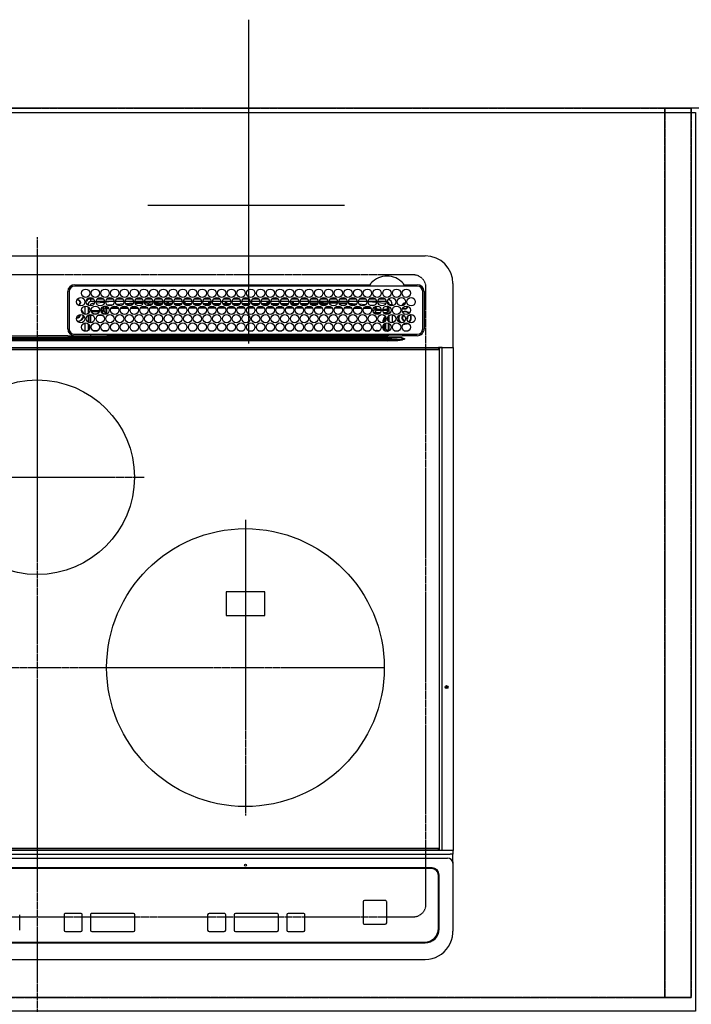
# Model space of a CAD drawing. Units: millimetres. Extents: x -109 to 26472, y -120 to 8847.
# Drawn here: x 3299 to 3783, y 6572 to 7281 of the extents above; entities that cross this region are included whole.
import ezdxf

# ---------------------------------------------------------------- set-up
doc = ezdxf.new("R2010")
doc.units = ezdxf.units.MM
for name, pattern in [('CENTER', [2, 1.25, -0.25, 0.25, -0.25]), ('DASHED', [0.75, 0.5, -0.25]), ('HIDDEN', [0.375, 0.25, -0.125])]:
    doc.linetypes.add(name, pattern=pattern)
doc.layers.get('DEFPOINTS').update_dxf_attribs({"color": 146})
for name, color, linetype in [('111-壁仕上', 3, 'Continuous'), ('121-キャビネット（中）', 253, 'HIDDEN'), ('126-甲板', 2, 'Continuous'), ('150-機器', 8, 'Continuous')]:
    doc.layers.add(name, color=color, linetype=linetype)

# ---------------------------------------------------------------- blocks, each defined once
blk = doc.blocks.new('HT-F6S_H2')
at = {"layer": '126-甲板', "linetype": 'DASHED'}
for p, q in [((271, 282.65), (-271, 282.65)), ((280, -170.35), (280, 273.65)), ((-271, -179.35), (271, -179.35))]:
    blk.add_line(p, q, dxfattribs=at)
for centre, start, end in [((271, 273.65), 0, 90), ((271, -170.35), 270, 0)]:
    blk.add_arc(centre, 9, start, end, dxfattribs=at)
at = {"layer": '150-機器', "color": 161, "linetype": 'CENTER'}
for p, q in [((0, 309.76), (0, -271.88)), ((-78.76, 137), (77.2, 137)), ((150, 106.36), (150, -106.36)), ((-254.4, 0), (250, 0))]:
    blk.add_line(p, q, dxfattribs=at)
at = {"layer": '150-機器', "color": 13, "linetype": 'Continuous'}
for p, q in [((-279.5, 296.38), (279.5, 296.38)), ((22, 243.88), (21.98, 270.58)), ((23, 270.58), (23, 243.88)), ((27, 275.6), (239.74, 275.6)), ((273.7, 274.58), (27, 274.58)), ((239.74, 275.6), (239.9, 275.61)), ((264.1, 275.61), (264.18, 275.6)), ((264.18, 275.6), (264.26, 275.6)), ((264.26, 275.6), (273.7, 275.6)), ((277.7, 243.88), (277.7, 270.58)), ((278.72, 270.58), (278.72, 243.88)), ((299.5, 276.38), (299.5, 230.38)), ((28.52, 264.33), (28.6, 264.35)), ((28.6, 264.35), (28.6, 264.47)), ((29.4, 264.98), (29.4, 264.76)), ((29.4, 264.76), (29.4, 264.35)), ((30.75, 263), (31.16, 263)), ((31.16, 263), (31.38, 263)), ((38.6, 263.38), (38.6, 265.38)), ((38.6, 265.38), (40.54, 265.38)), ((41.35, 263.38), (38.6, 263.38)), ((48.35, 263.38), (42.35, 263.38)), ((48.31, 262.84), (42.54, 262.26)), ((43.16, 265.38), (47.54, 265.38)), ((55.35, 263.38), (49.35, 263.38)), ((53.98, 263.38), (49.37, 262.95)), ((50.16, 265.38), (54.54, 265.38)), ((62.35, 263.38), (56.35, 263.38)), ((57.16, 265.38), (61.54, 265.38)), ((69.35, 263.38), (63.35, 263.38)), ((63.63, 262.13), (69.2, 262.59)), ((64.16, 265.38), (68.54, 265.38)), ((76.35, 263.38), (70.35, 263.38)), ((70.47, 262.7), (76.33, 263.06)), ((71.16, 265.38), (75.54, 265.38)), ((83.35, 263.38), (77.35, 263.38)), ((77.4, 263.13), (81.32, 263.38)), ((83.17, 262.49), (77.62, 262.15)), ((78.16, 265.38), (82.54, 265.38)), ((90.35, 263.38), (84.35, 263.38)), ((90.31, 262.94), (84.5, 262.58)), ((85.16, 265.38), (89.54, 265.38)), ((97.35, 263.38), (91.35, 263.38)), ((92.47, 263.08), (91.42, 263.01)), ((92.16, 265.38), (96.54, 265.38)), ((97.31, 263.27), (92.47, 263.08)), ((93.6, 262.15), (93.6, 263.1)), ((94.6, 262.15), (94.6, 263.07)), ((104.35, 263.38), (98.35, 263.38)), ((99.16, 265.38), (103.54, 265.38)), ((111.35, 263.38), (105.35, 263.38)), ((105.4, 263.38), (105.4, 262.78)), ((106.16, 265.38), (110.54, 265.38)), ((106.4, 263.38), (106.4, 262.15)), ((118.35, 263.38), (112.35, 263.38)), ((113.16, 265.38), (117.54, 265.38)), ((125.35, 263.38), (119.35, 263.38)), ((120.16, 265.38), (124.54, 265.38)), ((123.6, 262.15), (123.6, 263.38)), ((124.6, 262.15), (124.6, 263.38)), ((132.35, 263.38), (126.35, 263.38)), ((127.16, 265.38), (131.54, 265.38)), ((139.35, 263.38), (133.35, 263.38)), ((134.16, 265.38), (138.54, 265.38)), ((135.4, 263.38), (135.4, 262.15)), ((136.4, 263.38), (136.4, 262.15)), ((146.35, 263.38), (140.35, 263.38)), ((141.16, 265.38), (145.54, 265.38)), ((153.35, 263.38), (147.35, 263.38)), ((148.16, 265.38), (152.54, 265.38)), ((160.35, 263.38), (154.35, 263.38)), ((154.6, 262.15), (154.6, 263.38)), ((155.16, 265.38), (159.54, 265.38)), ((167.35, 263.38), (161.35, 263.38)), ((162.16, 265.38), (166.54, 265.38)), ((165.4, 263.38), (165.4, 262.15)), ((166.4, 263.38), (166.4, 262.15)), ((174.35, 263.38), (168.35, 263.38)), ((169.16, 265.38), (173.54, 265.38)), ((181.35, 263.38), (175.35, 263.38)), ((176.16, 265.38), (180.54, 265.38)), ((188.35, 263.38), (182.35, 263.38)), ((183.16, 265.38), (187.54, 265.38)), ((183.6, 262.15), (183.6, 263.38)), ((184.6, 262.15), (184.6, 263.38)), ((195.35, 263.38), (189.35, 263.38)), ((190.16, 265.38), (194.54, 265.38)), ((195.32, 263.17), (191.6, 263.38)), ((202.35, 263.38), (196.35, 263.38)), ((202.26, 262.78), (196.41, 263.11)), ((197.16, 265.38), (201.54, 265.38)), ((209.35, 263.38), (203.35, 263.38)), ((209.14, 262.39), (203.47, 262.71)), ((204.16, 265.38), (208.54, 265.38)), ((216.35, 263.38), (210.35, 263.38)), ((210.37, 263.32), (216.03, 263.01)), ((215.98, 262.01), (210.54, 262.31)), ((211.16, 265.38), (215.54, 265.38)), ((216.03, 263.01), (216.32, 262.98)), ((223.35, 263.38), (217.35, 263.38)), ((217.44, 262.89), (223.15, 262.42)), ((218.16, 265.38), (222.54, 265.38)), ((230.35, 263.38), (224.35, 263.38)), ((224.54, 262.31), (229.96, 261.86)), ((225.16, 265.38), (229.54, 265.38)), ((237.35, 263.38), (231.35, 263.38)), ((232.16, 265.38), (236.54, 265.38)), ((237.35, 263.33), (236.82, 263.38)), ((244.35, 263.38), (238.35, 263.38)), ((244.28, 262.67), (238.35, 263.24)), ((239.16, 265.38), (243.54, 265.38)), ((251.35, 263.38), (245.35, 263.38)), ((250.37, 262.05), (245.45, 262.55)), ((246.16, 265.38), (250.54, 265.38)), ((31.16, 262.2), (30.75, 262.2)), ((31.38, 262.2), (31.16, 262.2)), ((34.6, 254.24), (34.6, 260.22)), ((36.6, 261.38), (36.07, 261.38)), ((36.6, 261.38), (36.6, 260.89)), ((36.6, 259.66), (36.6, 254.79)), ((37.07, 259.25), (36.6, 259.25)), ((37.74, 258.02), (36.6, 258.02)), ((37.01, 255.93), (37.56, 255.93)), ((37.01, 255.93), (37.36, 255.59)), ((38.86, 256.97), (44.84, 256.97)), ((44.57, 255.97), (39.13, 255.97)), ((41.09, 262.11), (39.8, 261.98)), ((45.86, 256.97), (46.48, 256.97)), ((46.48, 255.97), (46.13, 255.97)), ((46.48, 256.97), (46.48, 258.84)), ((46.48, 258.84), (47.48, 258.84)), ((46.48, 256.97), (47.48, 256.97)), ((46.48, 256.97), (46.48, 255.97)), ((47.94, 254.51), (46.48, 255.97)), ((47.48, 258.84), (47.48, 256.97)), ((47.48, 256.97), (48.94, 255.51)), ((48.35, 260.19), (48.36, 260.13)), ((48.36, 260.13), (48.37, 260.01)), ((48.37, 260.01), (48.38, 259.92)), ((48.38, 259.92), (48.38, 259.86)), ((48.38, 259.86), (48.39, 259.84)), ((49.97, 259.97), (48.39, 259.84)), ((48.94, 255.51), (48.94, 258.56)), ((49.94, 258.56), (48.94, 258.56)), ((49.94, 255.51), (48.94, 255.51)), ((49.93, 259.56), (50.64, 259.56)), ((49.93, 259.54), (49.93, 259.56)), ((49.94, 259.48), (49.93, 259.54)), ((49.94, 259.39), (49.94, 259.48)), ((49.94, 259.26), (49.94, 259.39)), ((49.94, 259.11), (49.94, 259.26)), ((49.94, 258.94), (49.94, 259.11)), ((49.94, 258.75), (49.94, 258.94)), ((49.94, 258.56), (49.94, 258.75)), ((49.94, 258.56), (49.94, 255.51)), ((51.47, 258.56), (49.94, 258.56)), ((50.51, 261.02), (54.54, 261.36)), ((58.47, 258.57), (53.18, 258.56)), ((54.04, 259.57), (57.62, 259.58)), ((56.99, 261.57), (62.02, 261.99)), ((61.07, 260.91), (58.05, 260.65)), ((65.46, 258.58), (60.19, 258.57)), ((61.06, 259.58), (64.61, 259.58)), ((68.7, 261.55), (64.29, 261.18)), ((72.46, 258.58), (67.19, 258.58)), ((68.07, 259.59), (71.6, 259.59)), ((76.03, 262.05), (70.89, 261.72)), ((79.46, 258.59), (74.2, 258.58)), ((75.08, 259.59), (78.59, 259.6)), ((79.53, 261.65), (82.84, 261.65)), ((86.45, 258.6), (81.2, 258.59)), ((82.09, 259.6), (85.59, 259.6)), ((84.59, 262.15), (90.11, 262.15)), ((84.86, 261.65), (89.84, 261.65)), ((93.45, 258.6), (88.21, 258.6)), ((89.1, 259.6), (92.58, 259.61)), ((91.59, 262.15), (93.6, 262.15)), ((91.86, 261.65), (96.84, 261.65)), ((94.6, 262.15), (93.6, 262.15)), ((94.6, 262.15), (97.11, 262.15)), ((100.44, 258.61), (95.22, 258.61)), ((96.11, 259.61), (99.57, 259.61)), ((98.59, 262.15), (104.11, 262.15)), ((98.86, 261.65), (103.84, 261.65)), ((107.44, 258.62), (102.22, 258.61)), ((103.12, 259.62), (106.56, 259.62)), ((106.4, 262.15), (105.59, 262.15)), ((105.86, 261.65), (110.84, 261.65)), ((106.4, 262.15), (111.11, 262.15)), ((114.44, 258.63), (109.23, 258.62)), ((110.13, 259.62), (113.56, 259.62)), ((112.59, 262.15), (118.11, 262.15)), ((112.86, 261.65), (117.84, 261.65)), ((121.43, 258.63), (116.23, 258.63)), ((117.13, 259.63), (120.55, 259.63)), ((119.59, 262.15), (123.6, 262.15)), ((119.86, 261.65), (124.84, 261.65)), ((128.43, 258.64), (123.24, 258.64)), ((124.6, 262.15), (123.6, 262.15)), ((124.14, 259.63), (127.54, 259.64)), ((124.6, 262.15), (125.11, 262.15)), ((126.59, 262.15), (132.11, 262.15)), ((126.86, 261.65), (131.84, 261.65)), ((135.42, 258.65), (130.24, 258.64)), ((131.15, 259.64), (134.53, 259.64)), ((133.59, 262.15), (135.4, 262.15)), ((133.86, 261.65), (138.84, 261.65)), ((136.4, 262.15), (135.4, 262.15)), ((136.4, 262.15), (139.11, 262.15)), ((142.42, 258.65), (137.25, 258.65)), ((138.16, 259.65), (141.53, 259.65)), ((140.59, 262.15), (146.11, 262.15)), ((140.86, 261.65), (145.84, 261.65)), ((145.4, 258.66), (144.25, 258.66)), ((145.17, 259.65), (145.4, 259.65)), ((145.4, 259.65), (148.53, 259.65)), ((149.42, 258.65), (145.4, 258.66)), ((147.59, 262.15), (153.11, 262.15)), ((147.86, 261.65), (152.84, 261.65)), ((156.42, 258.65), (151.25, 258.65)), ((152.16, 259.64), (155.54, 259.64)), ((154.6, 262.15), (154.59, 262.15)), ((154.6, 262.15), (160.11, 262.15)), ((154.86, 261.65), (159.84, 261.65)), ((163.43, 258.64), (158.24, 258.65)), ((159.15, 259.64), (162.54, 259.64)), ((161.59, 262.15), (165.4, 262.15)), ((161.86, 261.65), (166.84, 261.65)), ((170.43, 258.63), (165.24, 258.64)), ((166.4, 262.15), (165.4, 262.15)), ((166.14, 259.63), (169.55, 259.63)), ((166.4, 262.15), (167.11, 262.15)), ((168.59, 262.15), (174.11, 262.15)), ((168.86, 261.65), (173.84, 261.65)), ((177.44, 258.63), (172.23, 258.63)), ((173.13, 259.62), (176.56, 259.62)), ((175.59, 262.15), (181.11, 262.15)), ((175.86, 261.65), (180.84, 261.65)), ((184.44, 258.62), (179.23, 258.63)), ((180.12, 259.62), (183.57, 259.61)), ((182.59, 262.15), (183.6, 262.15)), ((182.86, 261.65), (187.84, 261.65)), ((184.6, 262.15), (183.6, 262.15)), ((184.6, 262.15), (188.11, 262.15)), ((191.44, 258.61), (186.23, 258.62)), ((187.11, 259.61), (190.58, 259.61)), ((189.59, 262.15), (195.11, 262.15)), ((189.86, 261.65), (194.84, 261.65)), ((198.45, 258.61), (193.22, 258.61)), ((194.1, 259.6), (197.59, 259.6)), ((196.59, 262.15), (202.11, 262.15)), ((196.86, 261.65), (201.84, 261.65)), ((205.45, 258.6), (200.22, 258.61)), ((201.09, 259.6), (204.6, 259.59)), ((203.59, 262.15), (209.11, 262.15)), ((203.86, 261.65), (208.84, 261.65)), ((212.45, 258.59), (207.21, 258.6)), ((208.07, 259.59), (211.6, 259.59)), ((210.86, 261.65), (211.27, 261.65)), ((219.46, 258.59), (214.21, 258.59)), ((215.06, 259.58), (218.61, 259.58)), ((216.02, 262), (215.98, 262.01)), ((222.62, 261.46), (217.8, 261.86)), ((226.46, 258.58), (221.2, 258.59)), ((222.05, 259.58), (225.62, 259.57)), ((229.12, 260.93), (225.19, 261.25)), ((233.46, 258.58), (228.2, 258.58)), ((229.04, 259.57), (232.63, 259.57)), ((231.9, 261.7), (236.51, 261.33)), ((235.14, 260.44), (233.13, 260.6)), ((240.47, 258.56), (235.19, 258.57)), ((236.03, 259.56), (239.64, 259.56)), ((239.42, 261.09), (242.51, 260.83)), ((241.86, 257.5), (241.86, 256.96)), ((241.92, 256.57), (243.32, 257.97)), ((242.49, 260.64), (242.48, 260.55)), ((242.51, 260.83), (242.49, 260.64)), ((242.51, 260.83), (242.79, 260.76)), ((244.32, 256.97), (242.86, 255.51)), ((242.86, 255.51), (247.31, 255.51)), ((242.86, 254.98), (242.86, 255.51)), ((244.32, 258.84), (243.32, 258.84)), ((243.32, 257.97), (243.32, 258.84)), ((244.32, 257.97), (243.32, 257.97)), ((244.32, 258.84), (244.32, 257.97)), ((244.32, 257.97), (244.32, 256.97)), ((244.32, 257.97), (247.76, 257.97)), ((247.84, 256.97), (244.32, 256.97)), ((252.21, 256.97), (248.86, 256.97)), ((248.94, 257.97), (252.16, 257.97)), ((249.39, 255.51), (251.73, 255.51)), ((250.6, 262.01), (250.37, 262.05)), ((250.96, 261.86), (250.6, 262.01)), ((251.73, 255.51), (253.15, 256.93)), ((251.73, 254.51), (251.73, 255.51)), ((252.16, 260.06), (252.16, 257.97)), ((252.21, 260.05), (252.16, 260.06)), ((252.21, 259.53), (252.21, 260.05)), ((252.27, 256.93), (252.21, 256.97)), ((253.6, 259.25), (252.22, 259.25)), ((252.27, 259.02), (252.24, 259.03)), ((252.27, 259.02), (252.27, 256.93)), ((253.6, 259.02), (252.27, 259.02)), ((252.27, 256.93), (253.15, 256.93)), ((253.6, 255.39), (252.73, 254.51)), ((253.6, 261.38), (255.6, 261.38)), ((253.6, 260.89), (253.6, 261.38)), ((253.6, 254.79), (253.6, 259.66)), ((255.6, 261.38), (255.6, 260.34)), ((30.75, 253.75), (30.72, 254.06)), ((36.6, 253.56), (36.6, 248.69)), ((37.44, 253.51), (37.1, 253.85)), ((38.44, 253.51), (37.44, 253.51)), ((37.44, 248.27), (37.44, 253.51)), ((38.44, 253.51), (38.44, 254.13)), ((40.17, 253.51), (38.44, 253.51)), ((38.44, 253.51), (38.44, 248.13)), ((40.57, 254.51), (43.13, 254.51)), ((47.17, 253.51), (43.53, 253.51)), ((47.57, 254.51), (47.94, 254.51)), ((47.94, 254.37), (47.94, 254.51)), ((246.13, 254.51), (243.57, 254.51)), ((249.27, 250.05), (249.77, 250.05)), ((249.27, 248.27), (249.27, 250.05)), ((250.27, 250.05), (249.77, 250.05)), ((249.77, 248.48), (249.77, 250.05)), ((250.27, 250.05), (250.27, 248.82)), ((251.73, 254.51), (250.57, 254.51)), ((251.73, 254.51), (252.73, 254.51)), ((251.73, 254.23), (251.73, 254.51)), ((252.35, 251.06), (252.35, 251.2)), ((252.85, 251.55), (252.38, 251.55)), ((252.9, 249.74), (252.69, 249.74)), ((252.71, 252.55), (252.73, 252.55)), ((252.73, 254.51), (252.73, 254.36)), ((252.73, 252.58), (252.73, 252.55)), ((252.73, 252.55), (252.82, 252.55)), ((252.85, 251.55), (252.85, 250.57)), ((252.87, 250.56), (252.85, 250.57)), ((252.9, 249.56), (252.9, 249.39)), ((253.6, 248.69), (253.6, 253.56)), ((255.6, 254.12), (255.6, 248.14)), ((264.8, 249.65), (264.96, 249.66)), ((266.36, 250.95), (266.42, 251.08)), ((266.42, 251.08), (266.55, 251.75)), ((266.55, 251.75), (266.51, 252.1)), ((34.6, 242.04), (34.6, 248.02)), ((36.6, 247.46), (36.6, 242.59)), ((37.44, 243.51), (37.44, 246.55)), ((40.1, 242.59), (43.6, 242.59)), ((47.1, 242.59), (50.6, 242.59)), ((244.86, 242.03), (244.86, 242.59)), ((244.86, 242.59), (246.6, 242.59)), ((249.27, 243.5), (249.27, 246.55)), ((249.77, 242.87), (249.77, 247.18)), ((250.27, 247.57), (250.27, 242.48)), ((251.24, 243.52), (251.24, 247.96)), ((252.35, 242.52), (252.24, 242.52)), ((252.35, 242.46), (252.35, 242.52)), ((252.85, 242.46), (252.35, 242.46)), ((252.85, 242.53), (252.87, 242.54)), ((252.85, 242.53), (252.85, 242.46)), ((252.85, 242.46), (253.04, 242.27)), ((252.9, 247.84), (252.9, 243.54)), ((253.6, 242.59), (253.6, 247.46)), ((263.84, 247.25), (264.8, 247.15)), ((264.04, 247.42), (264.8, 247.35)), ((264.8, 247.35), (266.04, 247.53)), ((264.8, 247.15), (266.1, 247.34)), ((266.04, 247.53), (266.85, 247.86)), ((266.1, 247.34), (267.09, 247.76)), ((-252.65, 236.24), (252.65, 236.24)), ((252.65, 235.3), (-252.65, 235.3)), ((-242.95, 237.56), (242.95, 237.56)), ((242.95, 236.78), (-242.95, 236.78)), ((-106.9, 237.68), (0, 237.68)), ((-21.98, 238.79), (0, 238.79)), ((21.98, 238.79), (0, 238.79)), ((106.9, 237.68), (0, 237.68)), ((24.72, 238.88), (146.93, 238.88)), ((27, 239.88), (273.7, 239.88)), ((38.43, 239.88), (38.43, 238.88)), ((51.21, 239.66), (50.72, 239.17)), ((50.72, 239.05), (50.72, 239.17)), ((50.72, 239.05), (51.19, 239.05)), ((51.18, 238.88), (51.2, 239.56)), ((51.7, 239.56), (51.68, 238.88)), ((51.7, 239.88), (51.7, 239.56)), ((106.11, 239.56), (51.7, 239.56)), ((106.09, 238.88), (106.11, 239.56)), ((106.11, 239.56), (106.11, 239.76)), ((106.41, 239.76), (106.41, 239.88)), ((106.41, 239.76), (106.41, 239.56)), ((195.79, 239.76), (106.41, 239.76)), ((106.41, 239.25), (106.41, 239.56)), ((106.41, 239.56), (195.79, 239.56)), ((195.79, 239.25), (106.41, 239.25)), ((242.95, 237.68), (106.9, 237.68)), ((146.93, 238.88), (242.95, 238.88)), ((195.79, 239.76), (195.79, 239.88)), ((195.79, 239.56), (195.79, 239.76)), ((195.79, 239.25), (195.79, 239.56)), ((196.09, 239.76), (196.09, 239.56)), ((196.09, 239.56), (196.11, 238.88)), ((250.55, 239.56), (196.09, 239.56)), ((242.95, 237.68), (242.95, 238.88)), ((242.95, 238.88), (244.36, 238.88)), ((244.45, 237.68), (242.95, 237.68)), ((242.95, 237.56), (242.95, 237.68)), ((242.95, 237.56), (242.95, 236.78)), ((244.36, 238.88), (262.32, 238.88)), ((252.65, 236.24), (244.37, 236.73)), ((244.45, 237.68), (244.45, 237.52)), ((252.59, 237.55), (244.45, 237.68)), ((244.45, 237.52), (262.95, 236.41)), ((250.55, 239.56), (250.55, 239.88)), ((250.56, 238.88), (250.55, 239.56)), ((251.05, 239.56), (251.06, 238.88)), ((251.77, 238.88), (251.77, 239.88)), ((251.77, 238.88), (251.77, 239.88)), ((252.64, 239.17), (251.94, 239.88)), ((262.95, 237.38), (252.59, 237.55)), ((252.65, 236.24), (252.65, 235.3)), ((253.2, 239.74), (253.2, 239.88)), ((262.32, 238.88), (262.84, 238.88)), ((262.84, 238.88), (262.84, 239.02)), ((264.45, 238.85), (262.84, 238.88)), ((262.94, 236.18), (264.42, 236.35)), ((262.94, 236.18), (262.95, 236.15)), ((262.95, 236.41), (262.95, 237.38)), ((262.95, 236.15), (262.96, 236.12)), ((262.96, 236.12), (262.96, 236.08)), ((262.96, 236.08), (262.97, 236.05)), ((262.97, 236.05), (262.98, 236.02)), ((262.98, 236.02), (262.99, 235.98)), ((262.99, 235.98), (263, 235.95)), ((263, 235.95), (263.01, 235.92)), ((264.42, 236.35), (263.01, 235.92)), ((264.42, 236.35), (264.45, 236.36)), ((264.45, 236.36), (264.42, 236.35)), ((273.7, 238.85), (264.45, 238.85)), ((264.45, 236.88), (264.45, 236.36)), ((-289.1, 230.38), (289.1, 230.38)), ((289.1, 229.88), (-289.1, 229.88)), ((-288.8, 228.88), (288.8, 228.88)), ((291.81, 230.38), (289.1, 230.38)), ((289.1, 230.38), (289.1, 229.88)), ((289.1, 229.88), (289.1, 229.18)), ((289.9, 230.14), (289.91, 230.19)), ((289.9, 230.08), (289.9, 230.14)), ((291.67, 230.08), (289.9, 230.08)), ((289.9, -131.32), (289.9, 230.08)), ((289.91, 230.19), (289.93, 230.24)), ((289.93, 230.24), (289.94, 230.29)), ((289.94, 230.29), (289.97, 230.33)), ((289.97, 230.33), (289.99, 230.35)), ((289.99, 230.35), (290.02, 230.37)), ((290.02, 230.37), (290.05, 230.38)), ((291.67, 230.14), (291.68, 230.19)), ((291.67, 230.08), (291.67, 230.14)), ((292.17, 230.08), (291.67, 230.08)), ((291.67, -131.32), (291.67, 230.08)), ((291.68, 230.19), (291.69, 230.24)), ((291.69, 230.24), (291.71, 230.29)), ((291.71, 230.29), (291.73, 230.33)), ((291.73, 230.33), (291.76, 230.35)), ((291.76, 230.35), (291.79, 230.37)), ((291.79, 230.37), (291.82, 230.38)), ((291.81, 230.38), (291.82, 230.38)), ((291.82, 230.38), (292.17, 230.38)), ((292.17, 230.08), (292.17, 230.38)), ((292.17, 230.38), (297.9, 230.38)), ((297.9, 230.08), (292.17, 230.08)), ((297.9, 230.08), (297.9, 230.38)), ((297.9, 230.38), (299.6, 230.38)), ((299.9, 230.08), (297.9, 230.08)), ((299.9, -131.32), (299.9, 230.08)), ((164, 54.5), (136, 54.5)), ((136, 54.5), (136, 37.5)), ((164, 37.5), (164, 54.5)), ((136, 37.5), (164, 37.5)), ((-297.5, -134.29), (297.5, -134.29)), ((-289.1, -131.12), (289.1, -131.12)), ((289.1, -131.62), (-289.1, -131.62)), ((288.8, -130.12), (-288.8, -130.12)), ((289.1, -131.12), (289.1, -130.42)), ((289.1, -131.12), (289.1, -131.62)), ((291.81, -131.62), (289.1, -131.62)), ((289.9, -131.38), (289.9, -131.32)), ((289.91, -131.44), (289.9, -131.38)), ((289.93, -131.49), (289.91, -131.44)), ((289.94, -131.53), (289.93, -131.49)), ((289.97, -131.57), (289.94, -131.53)), ((289.99, -131.6), (289.97, -131.57)), ((290.02, -131.62), (289.99, -131.6)), ((290.05, -131.62), (290.02, -131.62)), ((291.67, -131.32), (291.67, -131.38)), ((291.67, -131.38), (291.68, -131.44)), ((291.68, -131.44), (291.69, -131.49)), ((291.69, -131.49), (291.71, -131.53)), ((291.71, -131.53), (291.73, -131.57)), ((291.73, -131.57), (291.76, -131.6)), ((291.76, -131.6), (291.79, -131.62)), ((291.79, -131.62), (291.82, -131.62)), ((291.82, -131.62), (291.81, -131.62)), ((292.17, -131.62), (291.82, -131.62)), ((297.9, -131.62), (292.17, -131.62)), ((299.5, -134.29), (297.5, -134.29)), ((299.6, -131.62), (297.9, -131.62)), ((299.5, -131.62), (299.5, -134.29)), ((299.5, -139.83), (299.5, -134.29)), ((299.86, -131.32), (299.9, -131.32)), ((-295.5, -137.07), (295.5, -137.07)), ((299.5, -139.83), (299.5, -140.76)), ((299.5, -140.76), (299.5, -188.39)), ((284.5, -144.14), (-284.5, -144.14)), ((284, -144.64), (-284, -144.64)), ((284, -144.65), (-284, -144.65)), ((284, -144.64), (284, -144.65)), ((289, -149.64), (289, -149.65)), ((289, -187.64), (289, -149.65)), ((289.5, -188.13), (289.5, -149.14)), ((234.74, -168.65), (234.74, -168.64)), ((234.74, -168.65), (234.74, -183.65)), ((235.74, -167.65), (235.74, -167.64)), ((250.74, -167.64), (235.74, -167.64)), ((250.74, -167.65), (235.74, -167.65)), ((250.74, -167.65), (250.74, -167.64)), ((251.74, -168.65), (251.74, -168.64)), ((251.74, -183.65), (251.74, -168.65)), ((31.34, -176.88), (20.34, -176.88)), ((20.34, -176.9), (20.34, -176.88)), ((31.34, -176.9), (20.34, -176.9)), ((31.34, -176.9), (31.34, -176.88)), ((69.34, -176.88), (39.34, -176.88)), ((39.34, -176.9), (39.34, -176.88)), ((69.34, -176.9), (39.34, -176.9)), ((69.34, -176.9), (69.34, -176.88)), ((134.75, -176.88), (123.75, -176.88)), ((123.75, -176.9), (123.75, -176.88)), ((134.75, -176.9), (123.75, -176.9)), ((134.75, -176.9), (134.75, -176.88)), ((172.75, -176.88), (142.75, -176.88)), ((142.75, -176.9), (142.75, -176.88)), ((172.75, -176.9), (142.75, -176.9)), ((172.75, -176.9), (172.75, -176.88)), ((191.75, -176.88), (180.75, -176.88)), ((180.75, -176.9), (180.75, -176.88)), ((191.75, -176.9), (180.75, -176.9)), ((191.75, -176.9), (191.75, -176.88)), ((-12.66, -177.9), (-12.66, -177.88)), ((-12.66, -188.89), (-12.66, -177.9)), ((19.34, -177.9), (19.34, -177.88)), ((19.34, -177.9), (19.34, -188.89)), ((32.34, -177.9), (32.34, -177.88)), ((32.34, -188.89), (32.34, -177.9)), ((38.34, -177.9), (38.34, -177.88)), ((38.34, -177.9), (38.34, -188.89)), ((70.34, -177.9), (70.34, -177.88)), ((70.34, -188.89), (70.34, -177.9)), ((122.75, -177.9), (122.75, -177.88)), ((122.75, -177.9), (122.75, -188.89)), ((135.75, -177.9), (135.75, -177.88)), ((135.75, -188.89), (135.75, -177.9)), ((141.75, -177.9), (141.75, -177.88)), ((141.75, -177.9), (141.75, -188.89)), ((173.75, -177.9), (173.75, -177.88)), ((173.75, -188.89), (173.75, -177.9)), ((179.75, -177.9), (179.75, -177.88)), ((179.75, -177.9), (179.75, -188.89)), ((192.75, -177.9), (192.75, -177.88)), ((192.75, -188.89), (192.75, -177.9)), ((20.34, -189.89), (31.34, -189.89)), ((39.34, -189.89), (69.34, -189.89)), ((123.75, -189.89), (134.75, -189.89)), ((142.75, -189.89), (172.75, -189.89)), ((180.75, -189.89), (191.75, -189.89)), ((235.74, -184.65), (250.74, -184.65)), ((299.5, -188.39), (299.5, -189.78)), ((-279.5, -198.12), (279.5, -198.12)), ((-279, -197.64), (279, -197.64)), ((-279.5, -210.03), (279.5, -210.03))]:
    blk.add_line(p, q, dxfattribs=at)
for points in [[(37.01, 255.93), (36.89, 255.93), (36.77, 255.9), (36.65, 255.87), (36.6, 255.84)], [(47.94, 254.51), (48.06, 254.52), (48.19, 254.54), (48.31, 254.58), (48.42, 254.63), (48.52, 254.7), (48.62, 254.78), (48.71, 254.87), (48.78, 254.97), (48.84, 255.08), (48.89, 255.2), (48.92, 255.32), (48.94, 255.44), (48.94, 255.51)], [(49.53, 254.31), (49.67, 254.51), (49.78, 254.74), (49.86, 254.97), (49.92, 255.22), (49.94, 255.47), (49.94, 255.51)], [(242.26, 255.71), (242.37, 255.64), (242.48, 255.59), (242.6, 255.55), (242.72, 255.52), (242.84, 255.51), (242.86, 255.51)], [(252.16, 257.97), (252.16, 257.85), (252.16, 257.72), (252.16, 257.6), (252.17, 257.49), (252.17, 257.39), (252.17, 257.29), (252.18, 257.2), (252.18, 257.13), (252.19, 257.07), (252.2, 257.02), (252.2, 256.99), (252.21, 256.97), (252.21, 256.97)], [(252.21, 259.53), (252.21, 259.46), (252.21, 259.4), (252.21, 259.34), (252.22, 259.29), (252.22, 259.23), (252.22, 259.18), (252.22, 259.14), (252.23, 259.1), (252.23, 259.07), (252.23, 259.05), (252.23, 259.04), (252.24, 259.03), (252.24, 259.03)], [(253.6, 256.83), (253.49, 256.88), (253.36, 256.91), (253.24, 256.93), (253.15, 256.93)], [(252.85, 250.57), (252.84, 250.57), (252.83, 250.57), (252.81, 250.57), (252.78, 250.57), (252.75, 250.58), (252.7, 250.58), (252.66, 250.58), (252.61, 250.58), (252.55, 250.58), (252.49, 250.58), (252.43, 250.58), (252.37, 250.58), (252.35, 250.58)], [(252.85, 251.55), (252.85, 251.67), (252.85, 251.8), (252.85, 251.92), (252.85, 252.03), (252.84, 252.14), (252.84, 252.23), (252.84, 252.32), (252.83, 252.39), (252.83, 252.45), (252.83, 252.5), (252.82, 252.53), (252.82, 252.55), (252.82, 252.55)], [(252.9, 249.56), (252.9, 249.69), (252.9, 249.81), (252.9, 249.93), (252.9, 250.04), (252.9, 250.15), (252.89, 250.25), (252.89, 250.33), (252.89, 250.41), (252.88, 250.47), (252.88, 250.51), (252.88, 250.54), (252.87, 250.56), (252.87, 250.56)], [(244.86, 242.59), (244.61, 242.57), (244.37, 242.52), (244.13, 242.45), (243.9, 242.34), (243.74, 242.24)], [(251.24, 243.52), (251.25, 243.4), (251.27, 243.27), (251.31, 243.16), (251.36, 243.04), (251.43, 242.94), (251.51, 242.84), (251.6, 242.75), (251.7, 242.68), (251.81, 242.62), (251.92, 242.57), (252.04, 242.54), (252.17, 242.52), (252.24, 242.52)], [(252.11, 242.04), (252.16, 242.07), (252.21, 242.12), (252.25, 242.16), (252.29, 242.22), (252.31, 242.27), (252.33, 242.33), (252.35, 242.39), (252.35, 242.46), (252.35, 242.46)], [(252.35, 242.52), (252.41, 242.52), (252.47, 242.52), (252.53, 242.52), (252.59, 242.52), (252.64, 242.52), (252.69, 242.52), (252.73, 242.52), (252.77, 242.53), (252.8, 242.53), (252.83, 242.53), (252.84, 242.53), (252.85, 242.53), (252.85, 242.53)], [(252.87, 242.54), (252.87, 242.55), (252.88, 242.57), (252.88, 242.61), (252.89, 242.67), (252.89, 242.73), (252.89, 242.81), (252.9, 242.91), (252.9, 243.01), (252.9, 243.12), (252.9, 243.23), (252.9, 243.36), (252.9, 243.48), (252.9, 243.54)], [(50.72, 239.17), (50.71, 239.3), (50.69, 239.42), (50.65, 239.54), (50.6, 239.65), (50.53, 239.76), (50.45, 239.85), (50.43, 239.88)], [(50.71, 238.87), (50.72, 238.99), (50.72, 239.05)], [(244.45, 237.52), (242.95, 237.56)], [(244.37, 236.73), (242.95, 236.78)], [(252.65, 236.24), (255.37, 236.16), (257.75, 236.11), (259.77, 236.1), (261.39, 236.11), (262.59, 236.16), (262.94, 236.18)], [(252.65, 235.3), (255.38, 235.32), (257.78, 235.39), (259.81, 235.5), (261.44, 235.65), (262.65, 235.83), (263.01, 235.92)], [(262.95, 236.41), (264.45, 236.36)], [(279.5, -210.03), (281.99, -209.87), (284.45, -209.4), (286.83, -208.62), (289.09, -207.55), (291.2, -206.2), (293.13, -204.6), (294.85, -202.76), (296.33, -200.72), (297.55, -198.51), (298.48, -196.17), (299.12, -193.72), (299.45, -191.22), (299.5, -189.78)]]:
    blk.add_lwpolyline(points, dxfattribs=at)
for centre, radius in [((34.85, 269.43), 3), ((41.85, 269.43), 3), ((48.85, 269.43), 3), ((55.85, 269.43), 3), ((62.85, 269.43), 3), ((69.85, 269.43), 3), ((76.85, 269.43), 3), ((83.85, 269.43), 3), ((90.85, 269.43), 3), ((97.85, 269.43), 3), ((104.85, 269.43), 3), ((111.85, 269.43), 3), ((118.85, 269.43), 3), ((125.85, 269.43), 3), ((132.85, 269.43), 3), ((139.85, 269.43), 3), ((146.85, 269.43), 3), ((153.85, 269.43), 3), ((160.85, 269.43), 3), ((167.85, 269.43), 3), ((174.85, 269.43), 3), ((181.85, 269.43), 3), ((188.85, 269.43), 3), ((195.85, 269.43), 3), ((202.85, 269.43), 3), ((209.85, 269.43), 3), ((216.85, 269.43), 3), ((223.85, 269.43), 3), ((230.85, 269.43), 3), ((237.85, 269.43), 3), ((244.85, 269.43), 3), ((251.85, 269.43), 3), ((258.85, 269.43), 3), ((265.85, 269.43), 3), ((31.35, 263.33), 3), ((38.35, 263.33), 3), ((45.35, 263.33), 3), ((52.35, 263.33), 3), ((59.35, 263.33), 3), ((66.35, 263.33), 3), ((73.35, 263.33), 3), ((80.35, 263.33), 3), ((87.35, 263.33), 3), ((94.35, 263.33), 3), ((101.35, 263.33), 3), ((108.35, 263.33), 3), ((115.35, 263.33), 3), ((122.35, 263.33), 3), ((129.35, 263.33), 3), ((136.35, 263.33), 3), ((143.35, 263.33), 3), ((150.35, 263.33), 3), ((157.35, 263.33), 3), ((164.35, 263.33), 3), ((171.35, 263.33), 3), ((178.35, 263.33), 3), ((185.35, 263.33), 3), ((192.35, 263.33), 3), ((199.35, 263.33), 3), ((206.35, 263.33), 3), ((213.35, 263.33), 3), ((220.35, 263.33), 3), ((227.35, 263.33), 3), ((234.35, 263.33), 3), ((241.35, 263.33), 3), ((248.35, 263.33), 3), ((255.35, 263.33), 3), ((262.35, 263.33), 3), ((269.35, 263.33), 3), ((34.85, 257.23), 3), ((41.85, 257.23), 3), ((48.85, 257.23), 3), ((55.85, 257.23), 3), ((62.85, 257.23), 3), ((69.85, 257.23), 3), ((76.85, 257.23), 3), ((83.85, 257.23), 3), ((90.85, 257.23), 3), ((97.85, 257.23), 3), ((104.85, 257.23), 3), ((111.85, 257.23), 3), ((118.85, 257.23), 3), ((125.85, 257.23), 3), ((132.85, 257.23), 3), ((139.85, 257.23), 3), ((146.85, 257.23), 3), ((153.85, 257.23), 3), ((160.85, 257.23), 3), ((167.85, 257.23), 3), ((174.85, 257.23), 3), ((181.85, 257.23), 3), ((188.85, 257.23), 3), ((195.85, 257.23), 3), ((202.85, 257.23), 3), ((209.85, 257.23), 3), ((216.85, 257.23), 3), ((223.85, 257.23), 3), ((230.85, 257.23), 3), ((237.85, 257.23), 3), ((244.85, 257.23), 3), ((251.85, 257.23), 3), ((258.85, 257.23), 3), ((265.85, 257.23), 3), ((31.35, 251.13), 3), ((38.35, 251.13), 3), ((45.35, 251.13), 3), ((52.35, 251.13), 3), ((59.35, 251.13), 3), ((66.35, 251.13), 3), ((73.35, 251.13), 3), ((80.35, 251.13), 3), ((87.35, 251.13), 3), ((94.35, 251.13), 3), ((101.35, 251.13), 3), ((108.35, 251.13), 3), ((115.35, 251.13), 3), ((122.35, 251.13), 3), ((129.35, 251.13), 3), ((136.35, 251.13), 3), ((143.35, 251.13), 3), ((150.35, 251.13), 3), ((157.35, 251.13), 3), ((164.35, 251.13), 3), ((171.35, 251.13), 3), ((178.35, 251.13), 3), ((185.35, 251.13), 3), ((192.35, 251.13), 3), ((199.35, 251.13), 3), ((206.35, 251.13), 3), ((213.35, 251.13), 3), ((220.35, 251.13), 3), ((227.35, 251.13), 3), ((234.35, 251.13), 3), ((241.35, 251.13), 3), ((248.35, 251.13), 3), ((255.35, 251.13), 3), ((262.35, 251.13), 3), ((269.35, 251.13), 3), ((34.85, 245.03), 3), ((41.85, 245.03), 3), ((48.85, 245.03), 3), ((55.85, 245.03), 3), ((62.85, 245.03), 3), ((69.85, 245.03), 3), ((76.85, 245.03), 3), ((83.85, 245.03), 3), ((90.85, 245.03), 3), ((97.85, 245.03), 3), ((104.85, 245.03), 3), ((111.85, 245.03), 3), ((118.85, 245.03), 3), ((125.85, 245.03), 3), ((132.85, 245.03), 3), ((139.85, 245.03), 3), ((146.85, 245.03), 3), ((153.85, 245.03), 3), ((160.85, 245.03), 3), ((167.85, 245.03), 3), ((174.85, 245.03), 3), ((181.85, 245.03), 3), ((188.85, 245.03), 3), ((195.85, 245.03), 3), ((202.85, 245.03), 3), ((209.85, 245.03), 3), ((216.85, 245.03), 3), ((223.85, 245.03), 3), ((230.85, 245.03), 3), ((237.85, 245.03), 3), ((244.85, 245.03), 3), ((251.85, 245.03), 3), ((258.85, 245.03), 3), ((265.85, 245.03), 3), ((0, 137), 70), ((150, 0), 100), ((294.9, -14.02), 1.04), ((294.9, -14.02), 0.643), ((294.9, -14.02), 0.0429), ((150, -142.27), 0.742)]:
    blk.add_circle(centre, radius, dxfattribs=at)
for centre, radius, start, end in [((279.5, 276.38), 20, 0, 90), ((239.06, 276.93), 1.57, 302.54421, 356.41062), ((252, 266.38), 15.45, 42.56176, 137.43824), ((264.95, 276.93), 1.58, 183.70298, 237.06538), ((27, 270.58), 5.02, 90, 179.99972), ((27, 270.58), 4, 90, 179.99999), ((273.7, 270.58), 5.02, 0.0002, 90), ((273.7, 270.58), 4, 0, 90), ((29, 262.6), 2.41, 80.45141, 93.21813), ((29, 262.6), 2.2, 10.47567, 79.52431), ((29, 262.6), 1.8, 12.86973, 77.13026), ((29, 262.6), 2.41, 350.45141, 9.54858), ((38.6, 261.38), 4, 90, 143.61069), ((38.6, 261.38), 2, 90, 179.99999), ((251.6, 261.38), 2, 0, 67.92763), ((251.6, 261.38), 4, 0, 70.13722), ((264.8, 260.25), 2.1, 79.72659, 177.32365), ((29, 262.6), 1.8, 288.99221, 347.13026), ((29, 262.6), 2.2, 297.26243, 349.52431), ((29, 253.75), 4.4, 11.87317, 50.0418), ((29, 253.75), 4.6, 9.78629, 51.6701), ((39.88, 260.09), 1.88, 94.17601, 170.84182), ((39.97, 260.06), 1.93, 95.07222, 170.20285), ((46.48, 256.97), 1, 270.08136, 359.91864), ((48.48, 258.84), 1, 95.37036, 179.95964), ((46.66, 250.71), 8.17, 73.81397, 84.24848), ((47.6, 251), 8.87, 74.73263, 84.91319), ((49.94, 258.56), 1, 90.16298, 179.99199), ((244.07, 251.17), 7.71, 95.59946, 103.62556), ((242.33, 258.84), 0.996, 359.96495, 45.88586), ((244.32, 257.97), 1, 180.0843, 269.9157), ((242.56, 258.89), 1.76, 358.5533, 41.87127), ((251.73, 254.51), 1, 0.07991, 89.92009), ((264.8, 260.25), 1.75, 82.36034, 174.68861), ((264.8, 251.75), 4.6, 46.62722, 111.66884), ((264.8, 251.75), 4.4, 46.80357, 111.49249), ((264.8, 260.25), 2.1, 224.0121, 270), ((264.8, 260.25), 1.75, 221.74194, 270), ((264.8, 260.25), 1.75, 270, 356.57044), ((264.8, 260.25), 2.1, 270, 354.29944), ((29, 253.75), 2.1, 253.73906, 9.98464), ((29, 253.75), 1.75, 253.48953, 0), ((29, 253.75), 4.4, 270, 354.59858), ((29, 253.75), 4.6, 271.15934, 352.56436), ((38.44, 253.51), 1, 148.98437, 179.92579), ((251.77, 250.05), 2.5, 106.73511, 180), ((251.77, 250.05), 2, 105.60627, 180), ((251.77, 250.05), 1.5, 106.93062, 180), ((252.32, 252.55), 0.5, 292.64468, 0.01105), ((252.23, 252.55), 0.5, 307.26967, 0.00591), ((264.8, 251.75), 4.6, 157.16515, 231.35586), ((264.8, 251.75), 4.4, 153.10911, 235.4119), ((264.8, 251.75), 2.1, 114.02279, 270), ((264.8, 251.75), 1.75, 107.19377, 281.32724), ((264.8, 251.75), 2.1, 321.01783, 23.39633), ((264.8, 251.75), 4.4, 313.30467, 31.10948), ((264.8, 251.75), 4.6, 314.11168, 30.30247), ((27, 243.88), 5, 180.00011, 270), ((27, 243.88), 4, 179.99999, 270), ((251.85, 242.46), 1, 343.76134, 359.96509), ((273.7, 243.88), 4, 270, 0), ((273.7, 243.88), 5.02, 269.99933, 0.00067), ((21.96, 282.19), 43.4, 270.02938, 273.64011), ((51.7, 239.55), 0.5, 139.10621, 179), ((51.45, 232.41), 7.16, 87.99864, 92.00136), ((106.41, 239.75), 0.3, 154.88687, 179), ((106.26, 235.4), 4.36, 88.02886, 91.97114), ((106.41, 239.55), 0.3, 179, 270), ((106.26, 235.25), 4.31, 88.00416, 91.99584), ((195.94, 235.4), 4.36, 88.02883, 91.97116), ((195.94, 235.25), 4.31, 88.00421, 91.99579), ((195.79, 239.55), 0.3, 270, 1), ((195.79, 239.75), 0.3, 1, 25.11058), ((240.37, 237.98), 4.09, 355.81662, 12.73799), ((235.25, 238), 9.21, 352.08927, 356.96908), ((250.8, 232.41), 7.16, 87.99877, 92.00123), ((250.55, 239.55), 0.5, 1, 40.88972), ((251.6, 240.88), 2, 270, 329.99999), ((250.05, 237.17), 12.92, 355.61757, 356.60304), ((474.41, 867.47), 664.63, 251.4488, 251.58476), ((288.8, 229.18), 0.3, 270, 0), ((299.6, 230.08), 0.3, 0, 90), ((288.8, -130.42), 0.3, 0, 90), ((299.6, -131.32), 0.3, 270, 0), ((295.65, -140.92), 3.86, 2.38258, 92.19877), ((284, -149.64), 5, 0.00972, 90.00988), ((284, -149.65), 5, 0.00971, 90.00984), ((284.5, -149.14), 5, 0.0109, 90.00865), ((235.74, -168.64), 1, 89.99079, 179.98936), ((235.74, -168.65), 1, 89.99109, 179.98927), ((250.74, -168.64), 1, 0.00916, 90.00962), ((250.74, -168.65), 1, 0.00916, 90.00984), ((20.34, -177.88), 1, 89.99011, 179.99015), ((20.34, -177.9), 1, 89.99011, 179.99015), ((31.34, -177.88), 1, 0.0097, 90.00973), ((31.34, -177.9), 1, 0.0097, 90.00972), ((39.34, -177.88), 1, 89.99006, 179.9903), ((39.34, -177.9), 1, 89.99006, 179.9903), ((69.34, -177.88), 1, 0.01012, 90.00973), ((69.34, -177.9), 1, 0.01013, 90.00973), ((123.75, -177.88), 1, 89.99018, 179.98996), ((123.75, -177.9), 1, 89.99027, 179.98987), ((134.75, -177.88), 1, 0.0093, 90.01034), ((134.75, -177.9), 1, 0.00952, 90.01012), ((142.75, -177.88), 1, 89.99109, 179.98927), ((142.75, -177.9), 1, 89.99109, 179.98927), ((172.75, -177.88), 1, 0.00952, 90.01012), ((172.75, -177.9), 1, 0.00952, 90.01012), ((180.75, -177.88), 1, 89.99088, 179.98927), ((180.75, -177.9), 1, 89.99088, 179.98927), ((191.75, -177.88), 1, 0.00903, 90.00975), ((191.75, -177.9), 1, 0.00903, 90.00975), ((235.74, -183.65), 1, 180.00952, 270.01023), ((250.74, -183.65), 1, 269.99098, 359.99013), ((20.34, -188.89), 1, 180.0097, 270.00994), ((31.34, -188.89), 1, 269.99021, 359.99025), ((39.34, -188.89), 1, 180.00958, 270.00995), ((69.34, -188.89), 1, 269.99038, 359.98987), ((123.75, -188.89), 1, 180.01012, 270.00962), ((134.75, -188.89), 1, 269.99099, 359.98927), ((142.75, -188.89), 1, 180.01069, 270.00906), ((172.75, -188.89), 1, 269.98991, 359.99023), ((180.75, -188.89), 1, 180.00987, 270.00987), ((191.75, -188.89), 1, 269.99014, 359.99097), ((279, -187.64), 10, 269.99013, 359.99012), ((279.5, -188.12), 10, 269.9883, 359.99211)]:
    blk.add_arc(centre, radius, start, end, dxfattribs=at)

msp = doc.modelspace()

# ---------------------------------------------------------------- linework, layer by layer
at = {"layer": '111-壁仕上', "ltscale": 2}
msp.add_line((4882, 7217.02), (769.53, 7217.02), dxfattribs=at)
at = {"layer": '121-キャビネット（中）', "ltscale": 2}
msp.add_lwpolyline([(1345.11, 6577.02), (3783.11, 6577.02), (3783.11, 7217.02)], dxfattribs=at)
at = {"layer": '126-甲板'}
msp.add_lwpolyline([(1342.11, 7214.02), (3786.11, 7214.02), (3786.11, 6567.02), (1342.11, 6567.02)], close=True, dxfattribs=at)
at = {"layer": 'DEFPOINTS'}
for p, q in [((3464.11, 7280.7), (3464.11, 7047.61)), ((3533.3, 7147.02), (3391.64, 7147.02))]:
    msp.add_line(p, q, dxfattribs=at)
at = {"layer": 'DEFPOINTS', "linetype": 'DASHED'}
for points in [[(3764.11, 6577.02), (3014.11, 6577.02), (3014.11, 7217.02), (3764.11, 7217.02)], [(3783.11, 6577.02), (3764.11, 6577.02), (3764.11, 7217.02), (3783.11, 7217.02)]]:
    msp.add_lwpolyline(points, close=True, dxfattribs=at)

# ---------------------------------------------------------------- block references
at = {"layer": '150-機器'}
msp.add_blockref('HT-F6S_H2', (3311.91, 6814.37), dxfattribs=at)

doc.saveas('drawing.dxf')
